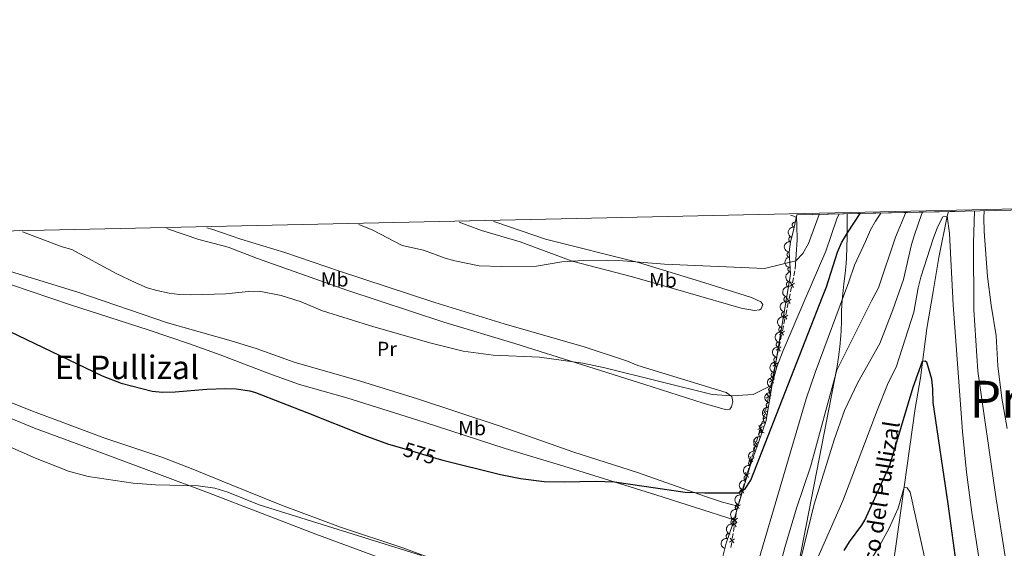
# Model space of a CAD drawing. Units: metres. Extents: x 648735 to 655676, y 716355 to 721132.
# Drawn here: x 650863 to 651345, y 720873 to 721132 of the extents above; entities that cross this region are included whole.
import ezdxf
from ezdxf.enums import TextEntityAlignment as Align

# ---------------------------------------------------------------- set-up
doc = ezdxf.new("R2010")
doc.units = ezdxf.units.M
doc.header["$MEASUREMENT"] = 0
doc.linetypes.add('DGN Style 3', pattern=[108.29049423853212, 77.35035302752294, -30.94014121100918])
doc.linetypes.add('DGN Style 5', pattern=[54.14524711926606, 23.20510590825688, -30.94014121100918])
for name, color, linetype, lineweight in [('Edificios construcciones cerramientos', 7, 'Continuous', 5), ('Elementos auxiliares', 7, 'Continuous', 5), ('Entidades rústicas y varios', 7, 'Continuous', 5), ('Hidrografía', 7, 'Continuous', 5), ('Otros límites administrativos', 7, 'Continuous', 5), ('Relieve y altimetría', 7, 'Continuous', 5), ('Textos de rotulación', 7, 'Continuous', 5)]:
    doc.layers.add(name, color=color, linetype=linetype, lineweight=lineweight)
doc.styles.add('Style-Arial Narrow', font='txt')
doc.styles.add('Style-Helvetica-Narrow-Oblique', font='txt')
doc.styles.add('Style-Times New Roman', font='txt')
doc.styles.add('Style-timesi', font='timesi.shx', dxfattribs={"bigfont": 'timesibig.shx'})

msp = doc.modelspace()

# ---------------------------------------------------------------- linework, layer by layer
at = {"layer": 'Edificios construcciones cerramientos', "color": 250, "linetype": 'Continuous', "lineweight": 5}
for p, q in [((651241.6875370417, 721006.26864409, 584.1621352707862), (651242.1978939469, 721008.7091693748, 584.3448157663712)), ((651240.9730373744, 721002.8519086912, 583.9063825769671), (651241.4833942798, 721005.292433976, 584.0890630725521)), ((651240.0543949455, 720998.4589631783, 583.5775576849139), (651240.5647518507, 721000.8994884631, 583.760238180499)), ((651239.3398952782, 720995.0422277797, 583.3218049910947), (651239.8502521834, 720997.4827530645, 583.5044854866799)), ((651237.706753182, 720987.232546868, 582.7372274052225), (651238.2171100872, 720989.6730721528, 582.9199079008076)), ((651238.421252849, 720990.6492822669, 582.9929800990416), (651238.9316097545, 720993.0898075516, 583.1756605946267)), ((651236.7881107528, 720982.8396013554, 582.4084025131693), (651237.298467658, 720985.2801266401, 582.5910830087545)), ((651236.0736110858, 720979.4228659566, 582.1526498193502), (651236.5839679909, 720981.8633912413, 582.3353303149353)), ((651235.1549686566, 720975.0299204439, 581.8238249272971), (651235.6653255618, 720977.4704457286, 582.0065054228821)), ((651233.5218265604, 720967.2202395322, 581.2392473414249), (651234.0321834655, 720969.6607648169, 581.4219278370099)), ((651234.4404689893, 720971.6131850451, 581.568072233478), (651234.9508258947, 720974.0537103298, 581.750752729063)), ((651232.8073268931, 720963.8035041334, 580.9834946476057), (651233.3176837983, 720966.2440294183, 581.1661751431908)), ((651231.8886844639, 720959.4105586207, 580.6546697555525), (651232.3990413693, 720961.8510839054, 580.8373502511377)), ((651231.1741847969, 720955.9938232219, 580.3989170617334), (651231.684541702, 720958.4343485066, 580.5815975573186)), ((651229.5410427006, 720948.1841423104, 579.8143394758612), (651230.0513996058, 720950.6246675951, 579.9970199714462)), ((651230.2555423677, 720951.6008777092, 580.0700921696803), (651230.7658992729, 720954.041402994, 580.2527726652654)), ((651228.6224002715, 720943.7911967975, 579.485514583808), (651229.1327571766, 720946.2317220825, 579.6681950793931)), ((651226.5754318486, 720936.0945173083, 578.7834387376349), (651227.2661864466, 720938.4857823255, 579.0173397903111)), ((651225.608375411, 720932.746746284, 578.4559772638884), (651226.2991300093, 720935.1380113014, 578.6898783165645)), ((651223.3979606966, 720925.0946982286, 577.7074938953248), (651224.0887152948, 720927.4859632459, 577.941394948001)), ((651224.3650171342, 720928.4424692527, 578.0349553690713), (651225.0557717322, 720930.8337342702, 578.2688564217475)), ((651222.1546024198, 720920.7904211974, 577.2864720005077), (651222.845357018, 720923.1816862146, 577.5203730531839)), ((651221.1875459824, 720917.4426501731, 576.9590105267612), (651221.8783005804, 720919.8339151905, 577.1929115794374)), ((651218.977131268, 720909.7906021178, 576.2105271581976), (651219.6678858662, 720912.181867135, 576.4444282108738)), ((651219.9441877056, 720913.1383731421, 576.5379886319441), (651220.6349423036, 720915.5296381593, 576.7718896846203)), ((651217.7337729912, 720905.4863250866, 575.7895052633806), (651218.4245275892, 720907.8775901038, 576.0234063160567)), ((651216.7667165536, 720902.1385540625, 575.462043789634), (651217.4574711518, 720904.5298190797, 575.6959448423102)), ((651215.5233582768, 720897.8342770312, 575.041021894817), (651216.214112875, 720900.2255420485, 575.2749229474931)), ((651213.5907845285, 720891.1275917848, 574.3836975525882), (651214.2771276496, 720893.5199878071, 574.619015194128)), ((651214.5563018394, 720894.4865060069, 574.7135604210705), (651215.2470564374, 720896.8777710241, 574.9474614737466)), ((651213.0679582625, 720887.6763884157, 574.131737339328), (651213.4378539184, 720890.1423594551, 574.3110806876479)), ((651212.0885880822, 720881.1445434899, 573.6615727726729), (651212.458329783, 720883.6106935132, 573.8387595045434)), ((651212.7541231436, 720885.5836135319, 573.9805088900398), (651212.9199999999, 720886.69, 574.0600000000001)), ((651211.5709497014, 720877.6919334573, 573.4135113480542), (651211.940691402, 720880.1580834805, 573.5906980799247)), ((651210.90541464, 720873.2528634155, 573.0945752306873), (651211.2751563406, 720875.7190134388, 573.2717619625578))]:
    msp.add_line(p, q, dxfattribs=at)
at = {"layer": 'Edificios construcciones cerramientos', "color": 250, "linetype": 'Continuous', "lineweight": 5, "flags": 128}
for points, elevation in [([(651239.527186967, 721001.0617303359), (651242.0125723025, 721002.6874178008)], 583.833310378733), ([(651239.9570359022, 721003.1172667362), (651241.5827233673, 721000.6318814007)], 583.833310378733), ([(651237.8940448707, 720993.2520494245), (651240.3794302063, 720994.8777368891)], 583.2487327928608), ([(651238.323893806, 720995.3075858247), (651239.949581271, 720992.822200489)], 583.2487327928608), ([(651236.2609027743, 720985.442368513), (651238.74628811, 720987.0680559776)], 582.6641552069884), ([(651236.6907517097, 720987.4979049133), (651238.3164391746, 720985.0125195775)], 582.6641552069884), ([(651234.6277606781, 720977.6326876013), (651237.1131460138, 720979.2583750661)], 582.0795776211162), ([(651235.0576096135, 720979.6882240016), (651236.6832970784, 720977.202838666)], 582.0795776211162), ([(651232.9946185818, 720969.8230066898), (651235.4800039174, 720971.4486941546)], 581.495000035244), ([(651233.4244675171, 720971.8785430901), (651235.0501549821, 720969.3931577543)], 581.495000035244), ([(651231.3614764856, 720962.0133257783), (651233.8468618211, 720963.6390132429)], 580.9104224493717), ([(651231.7913254208, 720964.0688621786), (651233.4170128859, 720961.5834768428)], 580.9104224493717), ([(651229.7283343892, 720954.2036448668), (651232.2137197249, 720955.8293323314)], 580.3258448634994), ([(651230.1581833246, 720956.2591812671), (651231.7838707895, 720953.7737959314)], 580.3258448634994), ([(651228.0951922929, 720946.3939639551), (651230.5805776287, 720948.01965142)], 579.7412672776271), ([(651228.5250412284, 720948.4495003554), (651230.1507286932, 720945.9641150199)], 579.7412672776271), ([(651226.8260251977, 720940.741244337), (651228.2607472097, 720938.140941903)], 579.1109002113815), ([(651226.2432349867, 720938.7237321143), (651228.8435374207, 720940.158454126)], 579.1109002113815), ([(651224.0328202723, 720931.071684059), (651226.6331227063, 720932.5064060704)], 578.3624168428179), ([(651224.6156104833, 720933.0891962817), (651226.0503324952, 720930.4888938474)], 578.3624168428179), ([(651221.8224055578, 720923.4196360034), (651224.4227079921, 720924.8543580151)], 577.6139334742544), ([(651222.4051957692, 720925.4371482262), (651223.8399177808, 720922.8368457921)], 577.6139334742544), ([(651219.6119908434, 720915.7675879481), (651222.2122932777, 720917.2023099596)], 576.8654501056908), ([(651220.1947810547, 720917.7851001709), (651221.6295030667, 720915.1847977366)], 576.8654501056908), ([(651217.4015761293, 720908.1155398926), (651220.0018785633, 720909.5502619043)], 576.1169667371272), ([(651217.9843663403, 720910.1330521156), (651219.4190883522, 720907.5327496813)], 576.1169667371272), ([(651215.7739516261, 720902.48100406), (651217.2086736378, 720899.880701626)], 575.3684833685636), ([(651215.1911614148, 720900.4634918373), (651217.7914638491, 720901.8982138489)], 575.3684833685636), ([(651212.9807467004, 720892.811443782), (651215.5810491347, 720894.2461657934)], 574.62), ([(651213.5635369117, 720894.8289560047), (651214.9982589236, 720892.2286535704)], 574.62), ([(651211.7269071129, 720885.8063080078), (651214.1151884052, 720887.5715593975)], 574.0600000000001), ([(651212.0384220639, 720887.8830743488), (651213.8036734539, 720885.4947930565)], 574.0600000000001), ([(651211.4131969409, 720883.7133759861), (651213.8013516562, 720885.4787986143)], 573.9096341972916), ([(651211.7245629844, 720885.7901646579), (651213.4899856127, 720883.4020099426)], 573.9096341972916), ([(651210.5413895422, 720877.8984845835), (651212.3068121702, 720875.5103298682)], 573.342636655306), ([(651210.2300234986, 720875.8216959117), (651212.618178214, 720877.5871185397)], 573.342636655306)]:
    msp.add_lwpolyline(points, dxfattribs=dict(at, elevation=elevation))
at = {"layer": 'Edificios construcciones cerramientos', "color": 250, "linetype": 'Continuous', "lineweight": 5, "extrusion": (-0.2766612411615373, -0.01406878763512357, 0.9608645205508608), "elevation": -189755.7169772492, "flags": 128}
msp.add_lwpolyline([(-686936.5264323582, 660275.7322400915), (-686937.688784891, 660276.1493215295), (-686938.9090618978, 660276.4830259972)], dxfattribs=at)
at = {"layer": 'Elementos auxiliares', "color": 250, "linetype": 'Continuous', "lineweight": 5}
msp.add_line((651243.1699999999, 721036.1100000001, 592.41), (651570.0800000001, 721043.2, 585), dxfattribs=at)
at = {"layer": 'Elementos auxiliares', "color": 250, "linetype": 'Continuous', "lineweight": 5, "flags": 128}
msp.add_lwpolyline([(655675.78, 716504.8), (652256.46, 716429), (648837.1799999999, 716354.8900000001), (648738, 720981.77), (655572.05, 721131.69)], close=True, dxfattribs=at)
at = {"layer": 'Entidades rústicas y varios', "color": 92, "linetype": 'Continuous', "lineweight": 5, "extrusion": (-0.03088496072099038, -0.1558981635673394, 0.9872901710224781), "elevation": -131937.2342212349, "flags": 128}
msp.add_lwpolyline([(498545.0468181907, 823307.9833579797), (498556.4849770218, 823306.1586326438), (498576.2030598186, 823304.2709857442)], dxfattribs=at)
at = {"layer": 'Entidades rústicas y varios', "color": 92, "linetype": 'Continuous', "lineweight": 5, "extrusion": (-0.1281373938699514, -0.4662656526515677, 0.8753154571065362), "elevation": -419108.3122403824, "flags": 128}
msp.add_lwpolyline([(436750.6206475797, 759875.044069448), (436752.3002872143, 759875.0027088777), (436777.5511238829, 759873.2862452026)], dxfattribs=at)
at = {"layer": 'Entidades rústicas y varios', "color": 92, "linetype": 'Continuous', "lineweight": 5, "extrusion": (0.08414111922044429, 0.2257867626236984, 0.9705362486173512), "elevation": 218134.1351561829, "flags": 128}
msp.add_lwpolyline([(-358175.4286791931, -876200.6740549132), (-358176.3369141713, -876200.6711072663), (-358191.9605991694, -876201.1720728804), (-358206.8196436521, -876202.6661267821)], dxfattribs=at)
at = {"layer": 'Entidades rústicas y varios', "color": 92, "linetype": 'DGN Style 3', "lineweight": 5}
msp.add_polyline3d([(651206.8899999999, 720868.8700000001, 580.97), (651208.5800000001, 720875.3700000001, 581.45), (651211.8500000001, 720884.8400000001, 582.02), (651213.6000000001, 720890.8800000001, 582.83), (651220.1599999999, 720912.8500000001, 584.73), (651226.54, 720930.77, 586.25), (651228.0700000001, 720935.45, 587.19), (651240.1100000001, 721007.05, 587.64), (651239.48, 721017.98, 590.25), (651240.1000000001, 721022.8800000001, 590.4300000000001), (651241.3999999999, 721027.79, 590.33), (651243.1699999999, 721036.1100000001, 592.41), (651570.0800000001, 721043.2, 585)], dxfattribs=at)
at = {"layer": 'Entidades rústicas y varios', "color": 92, "linetype": 'Continuous', "lineweight": 5}
for points in [[(651240.1100000001, 721036.05, 587.33), (651241.6300000001, 721035.53, 587.32), (651243.0700000001, 721034.78, 587.26), (651243.24, 721031.1000000001, 587.14), (651243.29, 721023.9099999999, 586.49), (651242.3800000001, 721009.5800000001, 584.41)], [(650954.3400000001, 721029.8400000001, 582.94), (650956.78, 721029.21, 582.92), (650970.99, 721024.31, 582.15), (650992.4199999999, 721017.74, 581.85)], [(650778.0800000001, 721026.02, 575.99), (650780.05, 721025.46, 575.83), (650821.81, 721013.97, 576.54), (650839.3, 721008.46, 576.85), (650887.5, 720992.1300000001, 577.66), (650925.6499999999, 720979.9199999999, 577.76), (650945.8300000001, 720972.9199999999, 577.14), (650960.77, 720967.6200000001, 576.23), (650974.81, 720962.3, 575.66), (650986.4099999999, 720957.78, 575.62), (650999.73, 720953.1100000001, 575.76), (651022.8800000001, 720946.6200000001, 576.04), (651060.73, 720934.6499999999, 576.38), (651100.31, 720921.8200000001, 576.38), (651129.02, 720913.1599999999, 575.76), (651174.1499999999, 720899.1100000001, 574.38), (651212.9199999999, 720886.69, 573.76)], [(651120.1699999999, 721024.27, 586.51), (651165.6399999999, 721012.8300000001, 585), (651198.05, 721002.8600000001, 584.76), (651220.9199999999, 720995.6599999999, 584.0500000000001), (651225.5900000001, 720993.53, 583.76), (651226.5, 720992.29, 583.67), (651225.7, 720990.2, 583.53), (651224.81, 720989.6599999999, 583.48), (651222.5, 720989.3800000001, 583.48), (651215.95, 720990.53, 583.53), (651189.9299999999, 720997.9299999999, 583.53), (651162.78, 721005.78, 584.14), (651133.2, 721013.47, 585), (651107.71, 721022.8800000001, 585.79)], [(650992.4199999999, 721017.74, 581.85), (651019.3, 721008.52, 582.14), (651065.8700000001, 720993.23, 582.5600000000001), (651099.8999999999, 720982.8200000001, 582.71), (651139.04, 720971.52, 581.28), (651160.3, 720964.53, 580.47), (651165.3800000001, 720962.4099999999, 580.61), (651208.6000000001, 720949.1499999999, 579.62), (651211.3, 720947.29, 579.33), (651211.81, 720944.74, 579.09), (651211.1399999999, 720942.1200000001, 578.8100000000001), (651210.3200000001, 720941.04, 578.76), (651208.0700000001, 720940.8300000001, 578.71), (651197.3300000001, 720943.9299999999, 578.67), (651168.73, 720953.01, 578.9), (651138.1599999999, 720962.71, 579.76), (651105.1499999999, 720973.21, 581.47), (651070.3500000001, 720983.55, 581.71), (651022.8800000001, 720999.3, 581.33), (650979.04, 721014.75, 581.47), (650964.8, 721020.27, 581.53)], [(650847.3899999999, 721011.74, 577.76), (650891.1399999999, 720998.31, 578.4300000000001), (650934.98, 720983.28, 578.57), (650966.25, 720974.4199999999, 577.33), (650978.49, 720970.75, 577.14), (650997, 720964.0700000001, 577.09), (651029.5900000001, 720954.7, 577.24), (651057.4099999999, 720946.02, 577.52), (651097.4099999999, 720932.8999999999, 577.57), (651134.03, 720920.02, 576.52), (651165.1399999999, 720909.97, 575.19), (651198.94, 720898.06, 574.96), (651206.77, 720895.45, 574.58), (651214.28, 720893.53, 574.39)], [(650823.02, 720958.5, 572.34), (650868.21, 720940.28, 572.4300000000001), (650904.3600000001, 720926.8600000001, 572.57), (650932.25, 720917.47, 571.86), (650946.71, 720911.9299999999, 571.0500000000001), (650965.48, 720904.3, 570.53), (650990.8899999999, 720894.05, 570.29), (651019.75, 720883.31, 570.48), (651050.2, 720873.0700000001, 570.58), (651077.21, 720863.2, 570.48)], [(651038.21, 720868.5, 569.49), (651007.6200000001, 720879.74, 569.53), (650955.1499999999, 720899.99, 569.63), (650904.5900000001, 720919.02, 571.48), (650869.94, 720931.75, 571.58), (650839.3899999999, 720944.3, 571.58)]]:
    msp.add_polyline3d(points, dxfattribs=at)
for centre, radius, start, end in [((651242.1643508223, 721031.2891189235, 591.5111235278173), 1.250091938746999, 78.95608491889755, 258.1696393378929), ((651240.4525024632, 721024.1351467047, 590.3797516086233), 1.250091938746998, 76.13647423697087, 255.3500286559663), ((651239.5716072107, 721016.729737618, 590.2488520999508), 1.250091938746998, 94.26501296849281, 273.4785673874882), ((651239.9914224911, 721009.4462756887, 588.5096173666502), 1.250091938746998, 94.26501296849281, 273.4785673874882), ((651239.3086713753, 721002.1669698064, 587.6170698869965), 1.250091938746999, 81.42081213680291, 260.6343665557983), ((651238.0649834061, 720994.7709519896, 587.5705865347429), 1.250091938746999, 81.42080954866188, 260.6343639676573), ((651236.8212954926, 720987.3749341646, 587.5241031824892), 1.250091938746999, 81.42080954866188, 260.6343639676573), ((651235.5776075793, 720979.9789163393, 587.4776198302355), 1.250091938746999, 81.42080954866188, 260.6343639676573), ((651234.3339196658, 720972.5828985143, 587.4311364779818), 1.250091938746999, 81.42080954866188, 260.6343639676573), ((651233.0902317525, 720965.1868806891, 587.3846531257282), 1.250091938746999, 81.42080954866188, 260.6343639676573), ((651231.846543839, 720957.7908628641, 587.3381697734744), 1.250091938746999, 81.42080954866188, 260.6343639676573), ((651230.6028559257, 720950.3948450389, 587.2916864212208), 1.250091938746999, 81.42080954866188, 260.6343639676573), ((651229.3591680122, 720942.9988272139, 587.2452030689672), 1.250091938746999, 81.42080954866188, 260.6343639676573), ((651228.1154800986, 720935.6028093887, 587.1987197167134), 1.250091938746999, 81.42080954866188, 260.6343639676573), ((651225.7783549645, 720928.5725390255, 586.1639402927475), 1.250091938746998, 71.3690699695336, 250.582624388529), ((651223.2708197972, 720921.5294308437, 585.5665337951822), 1.250091938746998, 71.3690699695336, 250.582624388529), ((651220.7632846301, 720914.4863226616, 584.9691272976169), 1.250091938746998, 71.3690699695336, 250.582624388529), ((651218.5389525269, 720907.3527813728, 584.3585455886824), 1.250091938746998, 74.34111599247493, 253.5546704114703), ((651216.4004778846, 720900.1908472436, 583.7391703112386), 1.250091938746998, 74.34111599247493, 253.5546704114703), ((651214.2620032423, 720893.0289131142, 583.1197950337948), 1.250091938746998, 74.34111599247493, 253.5546704114703), ((651212.1697336168, 720885.8734298784, 582.320153456334), 1.250091938746998, 74.80800378289763, 254.021558201893), ((651209.7825295702, 720878.7927791232, 581.7274408473412), 1.250091938746999, 71.91631949849736, 251.1298739174927)]:
    msp.add_arc(centre, radius, start, end, dxfattribs=at)
at = {"layer": 'Entidades rústicas y varios', "color": 92, "linetype": 'Continuous', "lineweight": 5, "extrusion": (0.1250704752329708, -0.1882246478041521, 0.9741297953476229)}
msp.add_arc((941456.0664214811, 234039.7284236514, -53688.29574395269), 2.516055640060342, 45.36446333574663, 225.9090503451192, dxfattribs=at)
at = {"layer": 'Entidades rústicas y varios', "color": 92, "linetype": 'Continuous', "lineweight": 5, "extrusion": (0.1156599826906453, -0.1941491957747904, 0.9741297953476229)}
msp.add_arc((928499.2382181745, 278864.9502962122, -64088.5008930351), 2.516055640060341, 45.36446333574665, 225.9090503451193, dxfattribs=at)
at = {"layer": 'Entidades rústicas y varios', "color": 92, "linetype": 'Continuous', "lineweight": 5, "extrusion": (0.1703282122949147, -0.1485242132193155, 0.9741297953476231)}
for centre in [(971434.4063054754, -16404.52701008978, 4411.197608235598), (971429.1926667407, -16409.89127421443, 4410.656644699557)]:
    msp.add_arc(centre, 2.516055640060342, 45.36446333574665, 225.9090503451193, dxfattribs=at)
at = {"layer": 'Entidades rústicas y varios', "color": 92, "linetype": 'Continuous', "lineweight": 5, "extrusion": (0.1330492472651927, -0.182671945350576, 0.9741297953476231)}
msp.add_arc((950891.8868109668, 194361.7546875758, -44487.36422867606), 2.516055640060342, 45.36446333574665, 225.9090503451193, dxfattribs=at)
at = {"layer": 'Entidades rústicas y varios', "color": 92, "linetype": 'Continuous', "lineweight": 5, "extrusion": (0.1330492390136118, -0.1826719513606208, 0.9741297953476231)}
for centre in [(950886.5181623588, 194356.675595057, -44486.23364323465), (950881.158520548, 194351.5546603019, -44485.09335077507), (950875.7988787373, 194346.4337255472, -44483.95305831556), (950870.4392369266, 194341.312790792, -44482.81276585598), (950865.0795951157, 194336.1918560372, -44481.67247339647), (950859.7199533051, 194331.0709212821, -44480.53218093689), (950854.3603114941, 194325.9499865271, -44479.39188847734), (950849.0006696834, 194320.8290517722, -44478.25159601778), (950843.6410278727, 194315.7081170173, -44477.11130355824)]:
    msp.add_arc(centre, 2.516055640060342, 45.36446333574661, 225.9090503451192, dxfattribs=at)
at = {"layer": 'Entidades rústicas y varios', "color": 92, "linetype": 'Continuous', "lineweight": 5, "extrusion": (0.09912391544078746, -0.2030901061196381, 0.9741297953476229)}
for centre in [(901450.7225879305, 352994.5541172155, -81290.22244649736), (901445.3798734659, 352989.3248200124, -81289.62256908233), (901440.0371590013, 352984.0955228092, -81289.02269166734)]:
    msp.add_arc(centre, 2.516055640060342, 45.36446333574664, 225.9090503451193, dxfattribs=at)
at = {"layer": 'Entidades rústicas y varios', "color": 92, "linetype": 'Continuous', "lineweight": 5, "extrusion": (0.1095205528445279, -0.1976774906776875, 0.974129795347623)}
for centre in [(919003.075918302, 306974.8020641356, -70615.9119203892), (918997.7344815825, 306969.5690205575, -70615.33372605947), (918992.393044863, 306964.3359769795, -70614.75553172974)]:
    msp.add_arc(centre, 2.516055640060342, 45.36446333574663, 225.9090503451193, dxfattribs=at)
at = {"layer": 'Entidades rústicas y varios', "color": 92, "linetype": 'Continuous', "lineweight": 5, "extrusion": (0.1111277191941526, -0.1967784841965803, 0.974129795347623)}
msp.add_arc((921523.2315051823, 299654.0725764083, -68919.66179695736), 2.516055640060342, 45.36446333574664, 225.9090503451193, dxfattribs=at)
at = {"layer": 'Entidades rústicas y varios', "color": 92, "linetype": 'Continuous', "lineweight": 5, "extrusion": (0.1010591403424315, -0.2021340940297974, 0.9741297953476231)}
msp.add_arc((904832.8091336542, 344553.8652819914, -79336.61373636463), 2.516055640060342, 45.36446333574663, 225.9090503451193, dxfattribs=at)
at = {"layer": 'Hidrografía', "color": 142, "linetype": 'DGN Style 3', "lineweight": 15}
msp.add_line((651317.4199999999, 721037.72, 555.19), (651316.71, 721035.49, 555), dxfattribs=at)
msp.add_polyline3d([(651316.71, 721035.49, 555), (651312.74, 721015.23, 553.1), (651309.8999999999, 720998.55, 552.0500000000001), (651306.8400000001, 720980.44, 550.44), (651303.6399999999, 720956.27, 549.77), (651301.1300000001, 720941.26, 548.82), (651285.44, 720830.51, 537.79), (651282.8300000001, 720814.28, 536.47)], dxfattribs=at)
at = {"layer": 'Otros límites administrativos', "color": 250, "linetype": 'Continuous', "lineweight": 5, "ltscale": 0.5}
msp.add_polyline3d([(651234.0700000001, 720813.74, 557.66), (651262.77, 720961.0900000001, 565.16), (651262.9099999999, 720961.95, 565.25), (651263.56, 720966.4199999999, 565.74), (651264.1399999999, 720971.45, 566.37), (651264.6399999999, 720977.01, 567.14), (651264.79, 720979.3200000001, 567.49), (651264.96, 720984.3200000001, 568.3100000000001), (651265.0900000001, 720989.3200000001, 569.16), (651265.3300000001, 720994.31, 569.95), (651265.6200000001, 720997.49, 570.39), (651266.22, 721002.45, 571), (651266.8300000001, 721007.4199999999, 571.51), (651267.29, 721012.3999999999, 572.1), (651267.45, 721015.1499999999, 572.49), (651267.6699999999, 721020.1499999999, 573.4), (651267.79, 721025.1499999999, 574.51), (651267.8200000001, 721030.1499999999, 575.97), (651267.76, 721035.1499999999, 577.63), (651267.8, 721036.6499999999, 578.09)], dxfattribs=at)
at = {"layer": 'Relieve y altimetría', "color": 27, "linetype": 'DGN Style 5', "lineweight": 25}
msp.add_line((651049.5700000001, 720922.06, 575), (651067.99, 720916.5900000001, 575), dxfattribs=at)
at = {"layer": 'Relieve y altimetría', "color": 30, "linetype": 'Continuous', "lineweight": 5, "flags": 128}
for points, elevation in [([(651268.5900000001, 721003.3999999999), (651271.3200000001, 721011.52), (651276.8500000001, 721023.02), (651279.25, 721028.76), (651281.72, 721033.1100000001), (651284.26, 721037)], 570), ([(651279.6599999999, 720994.06), (651283.1300000001, 721000.4099999999), (651291.4199999999, 721025.29), (651296.5, 721037.26)], 565), ([(651290.1799999999, 720989.5800000001), (651295.4299999999, 721004.52), (651299.3300000001, 721021.5700000001), (651300.81, 721026.3400000001), (651304.22, 721036.26), (651304.72, 721037.44)], 560), ([(651330.1799999999, 721037.99), (651329.6200000001, 721022.3800000001), (651329.8200000001, 720989.5700000001), (651331.75, 720959.55)], 560), ([(651334.8500000001, 721038.1000000001), (651334.6699999999, 721034.69), (651334.8899999999, 721027.9099999999), (651336.49, 721005.96), (651338.28, 720991.97), (651340.75, 720976.9099999999), (651341.5800000001, 720962.19)], 565), ([(651028.76, 721031.45), (651035.5800000001, 721028.6400000001), (651049.8899999999, 721021.1000000001), (651060.45, 721018.81), (651070.96, 721014.9099999999), (651075.78, 721013.5700000001), (651087.5900000001, 721011.19), (651098.6000000001, 721010.8300000001), (651115.7, 721011.0800000001), (651128.03, 721013.1599999999), (651138.48, 721013.8), (651150.1200000001, 721013.97), (651156.06, 721013.8200000001), (651178.4199999999, 721012.0700000001), (651227.3700000001, 721009.8), (651242.6399999999, 721013.6400000001), (651246.03, 721017.3), (651248.9199999999, 721022.1599999999), (651254.06, 721036.3400000001)], 585), ([(651247.55, 720995.6000000001), (651257.3500000001, 721018.3), (651262.75, 721034.1400000001), (651263.9099999999, 721036.56)], 580), ([(651300.4199999999, 720988.4299999999), (651302.6100000001, 721000.46), (651303.8400000001, 721005.5900000001), (651309.8600000001, 721024.46), (651312.03, 721030.19), (651314.5700000001, 721035.22), (651316.71, 721035.49), (651317.8999999999, 721027.0700000001), (651319.73, 720992.1599999999)], 555), ([(651036.1300000001, 720981.24), (651010.94, 720989.22), (651000.53, 720993.54), (650990.74, 720996.72), (650980, 720998.7), (650974.79, 720998.6200000001), (650963.6300000001, 720997.5), (650946.53, 720997.01), (650940.79, 720997.22), (650935.8200000001, 720997.8), (650929.8800000001, 720999.0800000001), (650925.0800000001, 721000.49), (650919.5800000001, 721002.78), (650909.9199999999, 721007.44), (650888.23, 721019.1200000001), (650883.4299999999, 721020.54), (650864.1000000001, 721027.8800000001)], 580), ([(651223.8500000001, 720865.06), (651247.71, 720946.1000000001), (651252.1499999999, 720958.8900000001), (651268.5900000001, 721003.3999999999)], 570), ([(651036.1300000001, 720981.24), (651064.1699999999, 720973.3400000001), (651079.8, 720969.4199999999), (651094.5700000001, 720967.5), (651117.1599999999, 720966.54), (651138.47, 720963.53), (651149.21, 720961.2), (651201.69, 720948.2), (651211.3200000001, 720947.51), (651221.77, 720948.26), (651230.8500000001, 720952.6799999999), (651233.3300000001, 720961.74), (651236.4199999999, 720969.75), (651247.55, 720995.6000000001)], 580), ([(651231.71, 720852.6100000001), (651237.3400000001, 720873.3600000001), (651243.02, 720892.54), (651249.8700000001, 720912.75), (651262.75, 720960.1599999999), (651279.6599999999, 720994.06)], 565), ([(651227.06, 720793.44), (651251.69, 720894.5700000001), (651261.47, 720925.97), (651266.5700000001, 720940.4299999999), (651272.99, 720953.99), (651283.73, 720973.21), (651290.1799999999, 720989.5800000001)], 560), ([(651319.73, 720992.1599999999), (651324.23, 720930.0800000001), (651326.1799999999, 720910.1799999999), (651328.8899999999, 720890.3700000001), (651336.4099999999, 720842.0700000001), (651341.55, 720812.52), (651345.8800000001, 720793.3800000001)], 555), ([(651300.4199999999, 720988.4299999999), (651291.98, 720962.0900000001), (651287.6000000001, 720953.0800000001), (651282.47, 720940.4199999999), (651265.6599999999, 720896.05), (651250.56, 720861.75)], 555), ([(651341.5800000001, 720962.19), (651343.6000000001, 720946.3500000001), (651346.1499999999, 720931.5700000001)], 565), ([(651331.75, 720959.55), (651340.44, 720899.1799999999), (651350.6200000001, 720834.3400000001)], 560), ([(650831.1200000001, 720934.3500000001), (650870.4199999999, 720916.96), (650886.56, 720910.6300000001), (650896.24, 720908.1000000001), (650918.27, 720904.75), (650929.2, 720903.98), (650950.03, 720903.53), (650958.28, 720902.31), (650964.5800000001, 720900.3999999999), (650979.8800000001, 720894.1000000001), (651059.48, 720869.3800000001)], 570), ([(651309.4199999999, 720851.6499999999), (651298.5900000001, 720900.3300000001), (651297.1300000001, 720902.5700000001), (651295.7, 720902.8999999999), (651292.77, 720892.48), (651288.3999999999, 720882.6699999999), (651283.6599999999, 720874.04), (651269.31, 720850.99)], 545)]:
    msp.add_lwpolyline(points, dxfattribs=dict(at, elevation=elevation))
at = {"layer": 'Relieve y altimetría', "color": 30, "linetype": 'Continuous', "lineweight": 25, "flags": 128}
for points, elevation in [([(651255.74, 720996.0800000001), (651257.69, 721000.8600000001), (651263.1399999999, 721017.8200000001), (651265.0900000001, 721022.4099999999), (651267.98, 721027.3900000001), (651274.1000000001, 721036.78)], 575), ([(651067.99, 720916.5900000001), (651069.79, 720916.06), (651098.0900000001, 720908.96), (651107.8899999999, 720907.01), (651119.3999999999, 720905.56), (651129.3999999999, 720905.3900000001), (651144.44, 720905.75), (651153.8700000001, 720905.4299999999), (651188.53, 720900.4199999999), (651198.06, 720900.02), (651210.6599999999, 720899.97), (651214.5700000001, 720900.1000000001), (651217.8700000001, 720902.05), (651220.6499999999, 720906.28), (651255.74, 720996.0800000001)], 575), ([(650840.97, 720986.1799999999), (650857.56, 720979.25), (650903.1200000001, 720957.26), (650912.44, 720953.6799999999), (650927.55, 720949.81), (650932.53, 720949.29), (650938.8500000001, 720949.5), (650954.3899999999, 720950.8400000001), (650963.6599999999, 720951.1799999999), (650968.6499999999, 720950.8900000001), (650975.3899999999, 720949.9099999999), (650978.0700000001, 720949.1400000001), (651003.29, 720939.4099999999), (651031.1399999999, 720928.28), (651043.2, 720923.95), (651049.5700000001, 720922.06)], 575), ([(651266.3899999999, 720871.8), (651268.99, 720876.06), (651274.94, 720884.1499999999), (651276.3899999999, 720886.69), (651288.76, 720913.53), (651300.05, 720951.75), (651304.74, 720964.5700000001), (651305.9299999999, 720964.5900000001), (651306.6499999999, 720964.1200000001), (651309.1499999999, 720955.8400000001), (651309.6599999999, 720950.8600000001), (651309.8, 720944.2), (651317.0900000001, 720894.74), (651330.3700000001, 720797.6799999999)], 550)]:
    msp.add_lwpolyline(points, dxfattribs=dict(at, elevation=elevation))

# ---------------------------------------------------------------- texts
at = {"layer": 'Entidades rústicas y varios', "color": 92, "linetype": 'Continuous', "lineweight": 5, "style": 'Style-Arial Narrow'}
for s, p in [('Mb', (651016.859875968, 721004.5400100001, 581.6)), ('Mb', (651177.5798759679, 721004.15001, 584.12)), ('Pr', (651042.4458486047, 720970.5000100001, 579.13)), ('Mb', (651084.159875968, 720931.7600100001, 576.9300000000001))]:
    msp.add_text(s, height=7.000020000000001, dxfattribs=at).set_placement(p, align=Align.MIDDLE_CENTER)
at = {"layer": 'Otros límites administrativos', "color": 135, "linetype": 'Continuous', "lineweight": 5, "style": 'Style-Times New Roman'}
msp.add_text('Provincia de Zaragoza', height=18, dxfattribs=at).set_placement((651327.6799999999, 720936.8999999999, 556.77))
at = {"layer": 'Textos de rotulación', "color": 250, "linetype": 'Continuous', "lineweight": 5, "style": 'Style-Times New Roman'}
msp.add_text('El Pullizal', height=11.50002, dxfattribs=at).set_placement((650915.177972306, 720961.46001, 575.78), align=Align.MIDDLE_CENTER)
at = {"layer": 'Textos de rotulación', "color": 142, "linetype": 'Continuous', "lineweight": 5, "style": 'Style-timesi'}
msp.add_text('Barranco del Pullizal', height=7.99974, rotation=81.22108006331821, dxfattribs=at).set_placement((651277.6799999999, 720830.94, 558.09))
at = {"layer": 'Textos de rotulación', "color": 27, "linetype": 'Continuous', "lineweight": 5, "style": 'Style-Helvetica-Narrow-Oblique'}
msp.add_text('575', height=7.000020000000001, rotation=343.4728978377315, dxfattribs=at).set_placement((651058.4780578904, 720919.4258970988, 575), align=Align.MIDDLE_CENTER)

doc.saveas('drawing.dxf')
